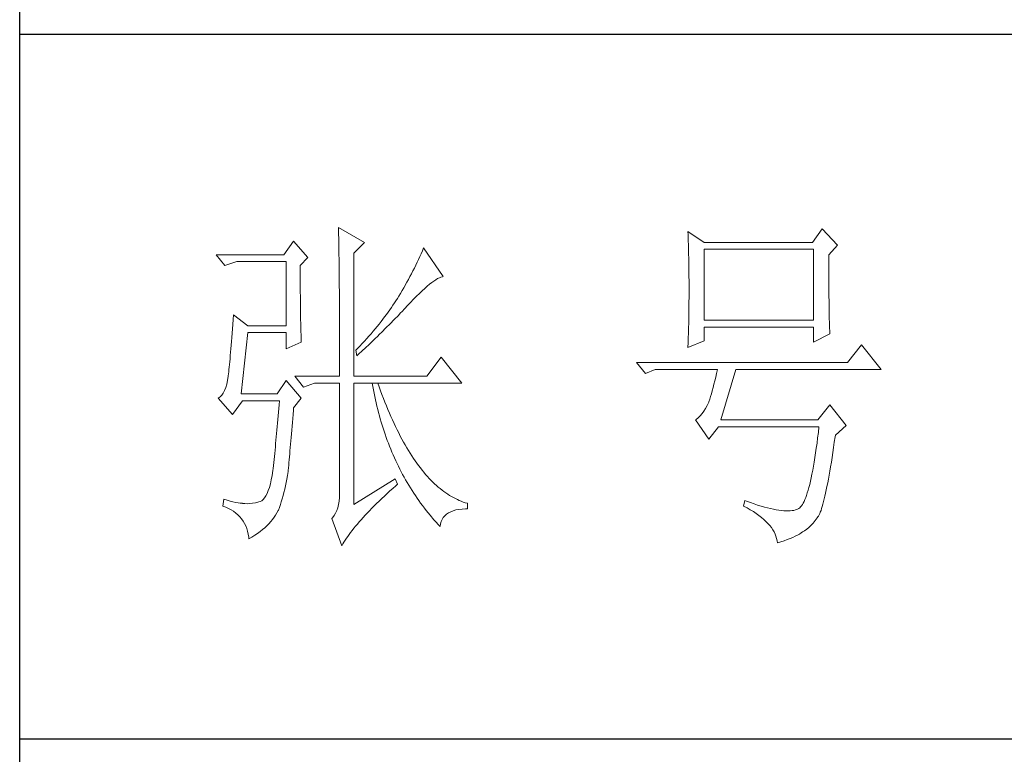
# Model space of a CAD drawing. Units: millimetres. Extents: x 809 to 7181, y -124 to 4929.
# Drawn here: x 4120 to 4244, y 2571 to 2664 of the extents above; entities that cross this region are included whole.
import ezdxf

# ---------------------------------------------------------------- set-up
doc = ezdxf.new("R2010")
doc.units = ezdxf.units.MM
doc.layers.add('Make2D$可见线$正切线', color=7, linetype='Continuous')
doc.layers.add('轮廓线', color=7, linetype='Continuous', lineweight=20)

# ---------------------------------------------------------------- blocks, each defined once
blk = doc.blocks.new('文字')
at = {"layer": '轮廓线', "color": 7, "lineweight": 0}
for p, q in [((3765.42, 287.1), (3765.43, 286.9)), ((3769.15, 284.96), (3765.42, 287.1)), ((3765.43, 286.9), (3765.43, 286.68)), ((3765.43, 286.68), (3765.44, 286.45)), ((3765.44, 286.45), (3765.45, 286.21)), ((3765.45, 286.21), (3765.45, 285.96)), ((3765.45, 285.96), (3765.46, 285.69)), ((3815.17, 286.51), (3815.19, 286.05)), ((3817.5, 284.96), (3815.17, 286.51)), ((3815.19, 286.05), (3815.21, 285.59)), ((3834.29, 286.9), (3832.9, 284.96)), ((3836.47, 284.57), (3834.29, 286.9)), ((3759.04, 285.15), (3757.65, 283.21)), ((3761.06, 282.82), (3759.04, 285.15)), ((3765.46, 285.69), (3765.47, 285.41)), ((3765.47, 285.41), (3765.47, 285.11)), ((3765.47, 285.11), (3765.48, 284.81)), ((3765.48, 284.81), (3765.48, 284.49)), ((3767.59, 283.4), (3769.15, 284.96)), ((3815.21, 285.59), (3815.22, 285.12)), ((3815.22, 285.12), (3815.24, 284.65)), ((3815.24, 284.65), (3815.25, 284.18)), ((3832.9, 284.96), (3817.5, 284.96)), ((3835.23, 283.21), (3836.47, 284.57)), ((3757.65, 283.21), (3748.01, 283.21)), ((3748.01, 283.21), (3749.25, 281.65)), ((3765.48, 284.49), (3765.49, 284.15)), ((3765.49, 284.15), (3765.49, 283.81)), ((3765.49, 283.81), (3765.5, 283.45)), ((3765.5, 283.45), (3765.5, 283.08)), ((3767.59, 265.9), (3767.59, 283.4)), ((3777.19, 283.35), (3777, 282.94)), ((3777.37, 283.77), (3777.19, 283.35)), ((3777.55, 284.18), (3777.37, 283.77)), ((3780.34, 280.1), (3777.55, 284.18)), ((3815.25, 284.18), (3815.26, 283.7)), ((3815.26, 283.7), (3815.27, 283.23)), ((3815.27, 283.23), (3815.28, 282.75)), ((3817.5, 273.88), (3817.5, 283.99)), ((3817.5, 283.99), (3833.05, 283.99)), ((3833.05, 283.99), (3833.05, 273.88)), ((3835.23, 282.95), (3835.23, 283.21)), ((3749.25, 281.65), (3750.96, 282.24)), ((3750.96, 282.24), (3757.96, 282.24)), ((3757.96, 282.24), (3757.96, 273.1)), ((3759.98, 281.65), (3761.06, 282.82)), ((3765.5, 283.08), (3765.51, 282.69)), ((3765.51, 282.69), (3765.51, 282.29)), ((3765.51, 282.29), (3765.52, 281.88)), ((3765.52, 281.88), (3765.52, 281.46)), ((3776.62, 282.12), (3776.43, 281.71)), ((3776.82, 282.53), (3776.62, 282.12)), ((3777, 282.94), (3776.82, 282.53)), ((3815.28, 282.75), (3815.29, 282.26)), ((3815.29, 282.26), (3815.3, 281.78)), ((3815.3, 281.78), (3815.31, 281.29)), ((3835.23, 281.51), (3835.23, 282.95)), ((3759.98, 281.32), (3759.98, 281.65)), ((3759.98, 280.71), (3759.98, 281.32)), ((3759.98, 280.12), (3759.98, 280.71)), ((3765.52, 281.46), (3765.52, 281.02)), ((3765.52, 281.02), (3765.53, 280.57)), ((3765.53, 280.57), (3765.53, 280.1)), ((3775.82, 280.49), (3775.6, 280.09)), ((3776.02, 280.9), (3775.82, 280.49)), ((3776.23, 281.3), (3776.02, 280.9)), ((3776.43, 281.71), (3776.23, 281.3)), ((3815.31, 281.29), (3815.32, 280.3)), ((3835.23, 280.83), (3835.23, 281.51)), ((3835.23, 280.17), (3835.23, 280.83)), ((3759.98, 279.53), (3759.98, 280.12)), ((3759.98, 278.96), (3759.98, 279.53)), ((3759.99, 278.4), (3759.98, 278.96)), ((3765.53, 280.1), (3765.54, 279.63)), ((3765.54, 279.63), (3765.54, 279.13)), ((3765.54, 279.13), (3765.54, 278.63)), ((3775.17, 279.28), (3774.71, 278.49)), ((3775.39, 279.69), (3775.17, 279.28)), ((3775.6, 280.09), (3775.39, 279.69)), ((3778.05, 278.72), (3778.38, 279)), ((3778.38, 279), (3778.7, 279.25)), ((3778.7, 279.25), (3779, 279.46)), ((3779, 279.46), (3779.28, 279.64)), ((3779.28, 279.64), (3779.54, 279.8)), ((3779.54, 279.8), (3779.79, 279.92)), ((3779.79, 279.92), (3780.02, 280.01)), ((3780.02, 280.01), (3780.23, 280.07)), ((3780.23, 280.07), (3780.34, 280.1)), ((3815.32, 280.3), (3815.33, 279.31)), ((3815.33, 279.31), (3815.33, 277.32)), ((3835.24, 279.53), (3835.23, 280.17)), ((3835.24, 278.91), (3835.24, 279.53)), ((3759.99, 277.85), (3759.99, 278.4)), ((3760, 277.32), (3759.99, 277.85)), ((3765.54, 278.63), (3765.55, 278.11)), ((3765.55, 278.11), (3765.55, 277.58)), ((3765.55, 277.58), (3765.55, 277.04)), ((3774.25, 277.69), (3774.01, 277.3)), ((3774.48, 278.09), (3774.25, 277.69)), ((3774.71, 278.49), (3774.48, 278.09)), ((3776.54, 277.3), (3776.94, 277.7)), ((3776.94, 277.7), (3777.33, 278.07)), ((3777.33, 278.07), (3777.7, 278.41)), ((3777.7, 278.41), (3778.05, 278.72)), ((3835.24, 278.32), (3835.24, 278.91)), ((3835.25, 277.75), (3835.24, 278.32)), ((3835.25, 277.2), (3835.25, 277.75)), ((3760, 276.8), (3760, 277.32)), ((3760, 276.29), (3760, 276.8)), ((3760.01, 275.79), (3760, 276.29)), ((3765.55, 277.04), (3765.56, 276.48)), ((3765.56, 276.48), (3765.56, 275.91)), ((3773.4, 276.34), (3773.18, 276.01)), ((3773.61, 276.66), (3773.4, 276.34)), ((3773.81, 276.98), (3773.61, 276.66)), ((3774.01, 277.3), (3773.81, 276.98)), ((3775.35, 276.05), (3775.62, 276.34)), ((3775.62, 276.34), (3775.68, 276.4)), ((3775.68, 276.4), (3776.12, 276.87)), ((3776.12, 276.87), (3776.54, 277.3)), ((3815.32, 276.31), (3815.31, 275.81)), ((3815.33, 277.32), (3815.32, 276.31)), ((3835.26, 276.67), (3835.25, 277.2)), ((3835.26, 276.17), (3835.26, 276.67)), ((3835.27, 275.7), (3835.26, 276.17)), ((3760.02, 275.3), (3760.01, 275.79)), ((3760.03, 274.83), (3760.02, 275.3)), ((3760.03, 274.37), (3760.03, 274.83)), ((3765.56, 275.91), (3765.56, 275.33)), ((3765.56, 275.33), (3765.56, 274.74)), ((3765.56, 274.74), (3765.56, 274.12)), ((3772.49, 275.02), (3772.25, 274.69)), ((3772.73, 275.35), (3772.49, 275.02)), ((3772.96, 275.68), (3772.73, 275.35)), ((3773.18, 276.01), (3772.96, 275.68)), ((3773.95, 274.57), (3774.23, 274.87)), ((3774.23, 274.87), (3774.52, 275.17)), ((3774.52, 275.17), (3774.8, 275.46)), ((3774.8, 275.46), (3775.35, 276.05)), ((3815.3, 274.82), (3815.29, 274.34)), ((3815.31, 275.32), (3815.3, 274.82)), ((3815.31, 275.81), (3815.31, 275.32)), ((3835.28, 275.24), (3835.27, 275.7)), ((3835.29, 274.8), (3835.28, 275.24)), ((3835.3, 274.39), (3835.29, 274.8)), ((3750.44, 273.96), (3750.39, 273.29)), ((3750.49, 274.65), (3750.44, 273.96)), ((3752.51, 273.1), (3750.49, 274.65)), ((3760.04, 273.92), (3760.03, 274.37)), ((3760.05, 273.48), (3760.04, 273.92)), ((3760.06, 273.05), (3760.05, 273.48)), ((3765.56, 274.12), (3765.57, 273.5)), ((3765.57, 273.5), (3765.57, 272.87)), ((3771.21, 273.34), (3770.93, 273)), ((3771.48, 273.68), (3771.21, 273.34)), ((3771.74, 274.02), (3771.48, 273.68)), ((3772, 274.35), (3771.74, 274.02)), ((3772.25, 274.69), (3772, 274.35)), ((3772.19, 272.78), (3772.78, 273.38)), ((3772.78, 273.38), (3773.37, 273.98)), ((3773.37, 273.98), (3773.95, 274.57)), ((3815.28, 273.37), (3815.26, 272.9)), ((3815.29, 274.34), (3815.28, 273.85)), ((3815.28, 273.85), (3815.28, 273.37)), ((3833.05, 273.88), (3817.5, 273.88)), ((3835.3, 274.01), (3835.3, 274.39)), ((3835.31, 273.64), (3835.3, 274.01)), ((3835.32, 273.3), (3835.31, 273.64)), ((3750.3, 272.03), (3750.25, 271.44)), ((3750.34, 272.65), (3750.3, 272.03)), ((3750.39, 273.29), (3750.34, 272.65)), ((3751.58, 263.38), (3752.51, 272.13)), ((3757.96, 273.1), (3752.51, 273.1)), ((3752.51, 272.13), (3757.96, 272.13)), ((3757.96, 272.13), (3757.96, 269.79)), ((3760.07, 272.64), (3760.06, 273.05)), ((3760.08, 272.24), (3760.07, 272.64)), ((3760.1, 271.85), (3760.08, 272.24)), ((3765.57, 272.87), (3765.57, 272.22)), ((3765.57, 272.22), (3765.57, 271.56)), ((3770.06, 271.96), (3769.76, 271.62)), ((3770.36, 272.31), (3770.06, 271.96)), ((3770.65, 272.65), (3770.36, 272.31)), ((3770.93, 273), (3770.65, 272.65)), ((3771.27, 271.88), (3771.58, 272.18)), ((3771.58, 272.18), (3772.19, 272.78)), ((3815.24, 271.96), (3815.23, 271.49)), ((3815.25, 272.43), (3815.24, 271.96)), ((3815.26, 272.9), (3815.25, 272.43)), ((3817.5, 270.96), (3817.5, 272.9)), ((3817.5, 272.9), (3833.05, 272.9)), ((3833.05, 272.9), (3833.05, 270.77)), ((3833.05, 270.77), (3835.38, 271.93)), ((3835.34, 272.98), (3835.32, 273.3)), ((3835.35, 272.68), (3835.34, 272.98)), ((3835.36, 272.41), (3835.35, 272.68)), ((3835.37, 272.16), (3835.36, 272.41)), ((3835.38, 271.93), (3835.37, 272.16)), ((3750.2, 270.87), (3750.16, 270.33)), ((3750.25, 271.44), (3750.2, 270.87)), ((3757.96, 269.79), (3760.13, 270.77)), ((3760.11, 271.48), (3760.1, 271.85)), ((3760.12, 271.12), (3760.11, 271.48)), ((3760.13, 270.77), (3760.12, 271.12)), ((3765.57, 271.56), (3765.57, 270.88)), ((3765.57, 270.88), (3765.57, 269.49)), ((3768.81, 270.56), (3768.48, 270.2)), ((3769.13, 270.91), (3768.81, 270.56)), ((3769.45, 271.26), (3769.13, 270.91)), ((3769.76, 271.62), (3769.45, 271.26)), ((3769.7, 270.35), (3770.02, 270.66)), ((3770.02, 270.66), (3770.65, 271.27)), ((3770.65, 271.27), (3770.96, 271.57)), ((3770.96, 271.57), (3771.27, 271.88)), ((3815.17, 269.99), (3817.5, 270.96)), ((3815.19, 270.58), (3815.18, 270.13)), ((3815.23, 271.49), (3815.19, 270.58)), ((3750.07, 269.31), (3750.03, 268.84)), ((3750.12, 269.81), (3750.07, 269.31)), ((3750.16, 270.33), (3750.12, 269.81)), ((3765.57, 269.49), (3765.57, 268.78)), ((3768.15, 269.85), (3767.91, 269.6)), ((3767.91, 269.6), (3768.06, 268.82)), ((3768.06, 268.82), (3768.39, 269.13)), ((3768.48, 270.2), (3768.15, 269.85)), ((3768.39, 269.13), (3768.72, 269.44)), ((3768.72, 269.44), (3769.38, 270.05)), ((3769.38, 270.05), (3769.7, 270.35)), ((3815.18, 270.13), (3815.17, 269.99)), ((3839.89, 270.38), (3837.87, 267.85)), ((3842.69, 266.88), (3839.89, 270.38)), ((3749.95, 267.97), (3749.91, 267.58)), ((3749.99, 268.39), (3749.95, 267.97)), ((3750.03, 268.84), (3749.99, 268.39)), ((3765.57, 268.78), (3765.57, 265.9)), ((3780.03, 268.63), (3778.01, 265.9)), ((3782.99, 264.93), (3780.03, 268.63)), ((3837.87, 267.85), (3807.86, 267.85)), ((3807.86, 267.85), (3809.11, 266.29)), ((3749.8, 266.53), (3749.76, 266.23)), ((3749.83, 266.86), (3749.8, 266.53)), ((3749.87, 267.2), (3749.83, 266.86)), ((3749.91, 267.58), (3749.87, 267.2)), ((3809.11, 266.29), (3810.51, 266.88)), ((3810.51, 266.88), (3819.37, 266.88)), ((3819.37, 266.88), (3819.25, 266.31)), ((3819.84, 259.68), (3822.01, 266.88)), ((3822.01, 266.88), (3842.69, 266.88)), ((3749.63, 265.3), (3749.51, 264.77)), ((3749.72, 265.9), (3749.63, 265.3)), ((3749.76, 266.23), (3749.72, 265.96)), ((3749.72, 265.96), (3749.72, 265.9)), ((3757.96, 265.32), (3756.71, 263.38)), ((3760.13, 262.79), (3757.96, 265.32)), ((3759.2, 265.9), (3760.44, 264.35)), ((3759.2, 265.9), (3765.57, 265.9)), ((3760.44, 264.35), (3762, 264.93)), ((3762, 264.93), (3765.57, 264.93)), ((3765.57, 264.93), (3765.57, 249.18)), ((3767.59, 265.9), (3778.01, 265.9)), ((3767.59, 247.63), (3767.59, 264.93)), ((3767.59, 264.93), (3782.99, 264.93)), ((3770.24, 264.93), (3770.32, 264.45)), ((3771.2, 264.41), (3771.02, 264.93)), ((3819, 265.26), (3818.88, 264.77)), ((3819.13, 265.78), (3819, 265.26)), ((3819.25, 266.31), (3819.13, 265.78)), ((3749.22, 263.87), (3749.03, 263.51)), ((3749.38, 264.29), (3749.22, 263.87)), ((3749.51, 264.77), (3749.38, 264.29)), ((3770.32, 264.45), (3770.41, 263.97)), ((3770.41, 263.97), (3770.5, 263.5)), ((3771.41, 263.85), (3771.2, 264.41)), ((3771.62, 263.29), (3771.41, 263.85)), ((3818.64, 263.85), (3818.52, 263.42)), ((3818.76, 264.29), (3818.64, 263.85)), ((3818.88, 264.77), (3818.76, 264.29)), ((3748.58, 262.97), (3748.32, 262.8)), ((3748.32, 262.8), (3748.32, 262.79)), ((3748.32, 262.79), (3750.34, 260.46)), ((3748.82, 263.21), (3748.58, 262.97)), ((3749.03, 263.51), (3748.82, 263.21)), ((3750.34, 260.46), (3751.74, 262.4)), ((3756.71, 263.38), (3751.58, 263.38)), ((3751.74, 262.4), (3757.02, 262.4)), ((3757.02, 262.4), (3756.98, 261.86)), ((3759.04, 261.43), (3760.13, 262.79)), ((3770.5, 263.5), (3770.59, 263.03)), ((3770.59, 263.03), (3770.69, 262.56)), ((3770.69, 262.56), (3770.79, 262.1)), ((3771.83, 262.75), (3771.62, 263.29)), ((3772.04, 262.21), (3771.83, 262.75)), ((3772.25, 261.69), (3772.04, 262.21)), ((3818.13, 262.21), (3817.91, 261.75)), ((3818.15, 262.28), (3818.13, 262.21)), ((3818.27, 262.64), (3818.15, 262.28)), ((3818.39, 263.02), (3818.27, 262.64)), ((3818.52, 263.42), (3818.39, 263.02)), ((3756.89, 260.79), (3756.84, 260.27)), ((3756.93, 261.32), (3756.89, 260.79)), ((3756.98, 261.86), (3756.93, 261.32)), ((3758.97, 260.47), (3759.01, 261.06)), ((3759.01, 261.06), (3759.04, 261.43)), ((3770.79, 262.1), (3770.9, 261.64)), ((3770.9, 261.64), (3771.01, 261.18)), ((3771.01, 261.18), (3771.13, 260.73)), ((3771.13, 260.73), (3771.25, 260.28)), ((3772.46, 261.17), (3772.25, 261.69)), ((3772.68, 260.67), (3772.46, 261.17)), ((3817.43, 260.94), (3817.18, 260.58)), ((3817.67, 261.32), (3817.43, 260.94)), ((3817.91, 261.75), (3817.67, 261.32)), ((3835.38, 261.82), (3833.67, 259.68)), ((3837.72, 258.9), (3835.38, 261.82)), ((3756.8, 259.75), (3756.75, 259.24)), ((3756.84, 260.27), (3756.8, 259.75)), ((3758.82, 258.78), (3758.87, 259.33)), ((3758.87, 259.33), (3758.92, 259.89)), ((3758.92, 259.89), (3758.97, 260.47)), ((3771.25, 260.28), (3771.37, 259.83)), ((3771.37, 259.83), (3771.5, 259.38)), ((3771.5, 259.38), (3771.64, 258.94)), ((3772.9, 260.17), (3772.68, 260.67)), ((3773.11, 259.68), (3772.9, 260.17)), ((3773.33, 259.2), (3773.11, 259.68)), ((3816.35, 259.75), (3816.26, 259.68)), ((3816.26, 259.68), (3818.13, 256.96)), ((3816.64, 259.99), (3816.35, 259.75)), ((3816.91, 260.27), (3816.64, 259.99)), ((3817.18, 260.58), (3816.91, 260.27)), ((3833.67, 259.68), (3819.84, 259.68)), ((3756.66, 258.24), (3756.62, 257.75)), ((3756.71, 258.74), (3756.66, 258.24)), ((3756.75, 259.24), (3756.71, 258.74)), ((3758.73, 257.72), (3758.78, 258.24)), ((3758.78, 258.24), (3758.82, 258.78)), ((3771.64, 258.94), (3771.77, 258.5)), ((3771.77, 258.5), (3771.92, 258.07)), ((3771.92, 258.07), (3772.06, 257.64)), ((3773.56, 258.74), (3773.33, 259.2)), ((3773.78, 258.28), (3773.56, 258.74)), ((3774.01, 257.83), (3773.78, 258.28)), ((3818.13, 256.96), (3819.53, 258.71)), ((3819.53, 258.71), (3833.83, 258.71)), ((3833.83, 258.71), (3833.74, 257.91)), ((3836.16, 257.54), (3837.72, 258.9)), ((3756.53, 256.79), (3756.48, 256.31)), ((3756.57, 257.26), (3756.53, 256.79)), ((3756.62, 257.75), (3756.57, 257.26)), ((3758.61, 256.23), (3758.65, 256.71)), ((3758.65, 256.71), (3758.69, 257.21)), ((3758.69, 257.21), (3758.73, 257.72)), ((3772.06, 257.64), (3772.21, 257.21)), ((3772.21, 257.21), (3772.37, 256.78)), ((3772.37, 256.78), (3772.53, 256.36)), ((3774.23, 257.39), (3774.01, 257.83)), ((3774.46, 256.96), (3774.23, 257.39)), ((3774.69, 256.54), (3774.46, 256.96)), ((3774.92, 256.13), (3774.69, 256.54)), ((3833.64, 257.14), (3833.55, 256.39)), ((3833.74, 257.91), (3833.64, 257.14)), ((3836.01, 256.5), (3836.12, 257.28)), ((3836.12, 257.28), (3836.16, 257.54)), ((3756.39, 255.39), (3756.35, 254.93)), ((3756.44, 255.85), (3756.39, 255.39)), ((3756.48, 256.31), (3756.44, 255.85)), ((3758.48, 254.86), (3758.52, 255.3)), ((3758.52, 255.3), (3758.56, 255.76)), ((3758.56, 255.76), (3758.61, 256.23)), ((3772.53, 256.36), (3772.69, 255.94)), ((3772.69, 255.94), (3772.86, 255.52)), ((3772.86, 255.52), (3773.03, 255.11)), ((3773.03, 255.11), (3773.21, 254.7)), ((3775.16, 255.73), (3774.92, 256.13)), ((3775.39, 255.33), (3775.16, 255.73)), ((3775.63, 254.95), (3775.39, 255.33)), ((3833.44, 255.68), (3833.35, 254.99)), ((3833.55, 256.39), (3833.44, 255.68)), ((3835.8, 255.03), (3835.91, 255.75)), ((3835.91, 255.75), (3836.01, 256.5)), ((3756.26, 254.04), (3756.21, 253.61)), ((3756.3, 254.49), (3756.26, 254.04)), ((3756.35, 254.93), (3756.3, 254.49)), ((3758.37, 253.62), (3758.41, 254.02)), ((3758.41, 254.02), (3758.45, 254.43)), ((3758.45, 254.43), (3758.48, 254.86)), ((3773.21, 254.7), (3773.39, 254.29)), ((3773.39, 254.29), (3773.57, 253.88)), ((3773.57, 253.88), (3773.76, 253.49)), ((3775.87, 254.58), (3775.63, 254.95)), ((3776.11, 254.22), (3775.87, 254.58)), ((3776.35, 253.86), (3776.11, 254.22)), ((3776.59, 253.52), (3776.35, 253.86)), ((3833.25, 254.33), (3833.15, 253.7)), ((3833.35, 254.99), (3833.25, 254.33)), ((3835.59, 253.67), (3835.69, 254.34)), ((3835.69, 254.34), (3835.8, 255.03)), ((3756.09, 252.49), (3755.98, 251.8)), ((3756.12, 252.76), (3756.09, 252.49)), ((3756.17, 253.18), (3756.12, 252.76)), ((3756.21, 253.61), (3756.17, 253.18)), ((3758.16, 251.8), (3758.24, 252.33)), ((3758.24, 252.33), (3758.27, 252.49)), ((3758.27, 252.49), (3758.3, 252.85)), ((3758.3, 252.85), (3758.34, 253.23)), ((3758.34, 253.23), (3758.37, 253.62)), ((3773.76, 253.49), (3773.96, 253.09)), ((3773.96, 253.09), (3774.16, 252.69)), ((3774.16, 252.69), (3774.36, 252.3)), ((3776.83, 253.18), (3776.59, 253.52)), ((3777.08, 252.86), (3776.83, 253.18)), ((3777.33, 252.54), (3777.08, 252.86)), ((3777.58, 252.23), (3777.33, 252.54)), ((3832.94, 252.53), (3832.83, 251.98)), ((3833.04, 253.1), (3832.94, 252.53)), ((3833.15, 253.7), (3833.04, 253.1)), ((3835.27, 251.82), (3835.38, 252.41)), ((3835.38, 252.41), (3835.48, 253.02)), ((3835.48, 253.02), (3835.59, 253.67)), ((3755.86, 251.17), (3755.73, 250.6)), ((3755.98, 251.8), (3755.86, 251.17)), ((3757.98, 250.78), (3758.08, 251.28)), ((3758.08, 251.28), (3758.16, 251.8)), ((3773.5, 251.32), (3767.59, 247.63)), ((3773.81, 250.54), (3773.5, 251.32)), ((3774.36, 252.3), (3774.56, 251.91)), ((3774.56, 251.91), (3774.77, 251.53)), ((3774.77, 251.53), (3774.99, 251.15)), ((3774.99, 251.15), (3775.21, 250.77)), ((3777.83, 251.94), (3777.58, 252.23)), ((3778.08, 251.65), (3777.83, 251.94)), ((3778.34, 251.37), (3778.08, 251.65)), ((3778.59, 251.11), (3778.34, 251.37)), ((3778.85, 250.85), (3778.59, 251.11)), ((3832.62, 250.97), (3832.51, 250.51)), ((3832.73, 251.46), (3832.62, 250.97)), ((3832.83, 251.98), (3832.73, 251.46)), ((3835.07, 250.72), (3835.17, 251.26)), ((3835.17, 251.26), (3835.27, 251.82)), ((3755.43, 249.63), (3755.27, 249.22)), ((3755.59, 250.08), (3755.43, 249.63)), ((3755.73, 250.6), (3755.59, 250.08)), ((3757.67, 249.36), (3757.78, 249.82)), ((3757.78, 249.82), (3757.88, 250.3)), ((3757.88, 250.3), (3757.98, 250.78)), ((3772.35, 249.21), (3772.74, 249.58)), ((3772.74, 249.58), (3773.15, 249.95)), ((3773.15, 249.95), (3773.57, 250.32)), ((3773.57, 250.32), (3773.81, 250.54)), ((3775.21, 250.77), (3775.44, 250.39)), ((3775.44, 250.39), (3775.66, 250.02)), ((3775.66, 250.02), (3775.9, 249.65)), ((3775.9, 249.65), (3776.13, 249.28)), ((3779.11, 250.6), (3778.85, 250.85)), ((3779.37, 250.36), (3779.11, 250.6)), ((3779.64, 250.13), (3779.37, 250.36)), ((3779.9, 249.91), (3779.64, 250.13)), ((3780.17, 249.7), (3779.9, 249.91)), ((3780.43, 249.5), (3780.17, 249.7)), ((3832.29, 249.68), (3832.17, 249.3)), ((3832.4, 250.08), (3832.29, 249.68)), ((3832.51, 250.51), (3832.4, 250.08)), ((3834.77, 249.27), (3834.87, 249.73)), ((3834.87, 249.73), (3834.97, 250.21)), ((3834.97, 250.21), (3835.07, 250.72)), ((3749.1, 248.41), (3748.94, 247.43)), ((3749.56, 248.25), (3749.1, 248.41)), ((3750, 248.12), (3749.56, 248.25)), ((3750.41, 248.01), (3750, 248.12)), ((3754.51, 248.19), (3754.29, 248.07)), ((3754.72, 248.36), (3754.51, 248.19)), ((3754.91, 248.59), (3754.72, 248.36)), ((3755.1, 248.88), (3754.91, 248.59)), ((3755.27, 249.22), (3755.1, 248.88)), ((3757.29, 248.04), (3757.43, 248.47)), ((3757.43, 248.47), (3757.55, 248.91)), ((3757.55, 248.91), (3757.67, 249.36)), ((3765.51, 248.12), (3765.43, 247.64)), ((3765.56, 248.63), (3765.51, 248.12)), ((3765.57, 249.18), (3765.56, 248.63)), ((3770.86, 247.79), (3771.22, 248.14)), ((3771.22, 248.14), (3771.58, 248.49)), ((3771.58, 248.49), (3771.96, 248.85)), ((3771.96, 248.85), (3772.35, 249.21)), ((3776.13, 249.28), (3776.37, 248.92)), ((3776.37, 248.92), (3776.62, 248.56)), ((3776.62, 248.56), (3776.87, 248.2)), ((3776.87, 248.2), (3777.12, 247.85)), ((3780.7, 249.3), (3780.43, 249.5)), ((3780.97, 249.12), (3780.7, 249.3)), ((3781.24, 248.95), (3780.97, 249.12)), ((3781.52, 248.78), (3781.24, 248.95)), ((3781.79, 248.63), (3781.52, 248.78)), ((3782.07, 248.49), (3781.79, 248.63)), ((3782.35, 248.35), (3782.07, 248.49)), ((3782.63, 248.23), (3782.35, 248.35)), ((3782.91, 248.11), (3782.63, 248.23)), ((3783.19, 248), (3782.91, 248.11)), ((3823.26, 248.21), (3823.1, 247.43)), ((3823.51, 248.12), (3823.26, 248.21)), ((3824.06, 247.92), (3823.51, 248.12)), ((3831.83, 248.34), (3831.71, 248.08)), ((3831.94, 248.63), (3831.83, 248.34)), ((3832.06, 248.95), (3831.94, 248.63)), ((3832.17, 249.3), (3832.06, 248.95)), ((3834.49, 248.06), (3834.58, 248.44)), ((3834.58, 248.44), (3834.68, 248.84)), ((3834.68, 248.84), (3834.77, 249.27)), ((3748.94, 247.43), (3749.37, 247.27)), ((3749.37, 247.27), (3749.77, 247.09)), ((3749.77, 247.09), (3750.14, 246.89)), ((3750.14, 246.89), (3750.49, 246.68)), ((3750.79, 247.93), (3750.41, 248.01)), ((3751.14, 247.87), (3750.79, 247.93)), ((3751.45, 247.83), (3751.14, 247.87)), ((3751.74, 247.82), (3751.45, 247.83)), ((3751.77, 247.81), (3751.74, 247.82)), ((3752.09, 247.77), (3751.77, 247.81)), ((3752.44, 247.76), (3752.09, 247.77)), ((3752.81, 247.77), (3752.44, 247.76)), ((3753.2, 247.83), (3752.81, 247.77)), ((3753.62, 247.9), (3753.2, 247.83)), ((3754.07, 248.02), (3753.62, 247.9)), ((3754.29, 248.07), (3754.07, 248.02)), ((3756.67, 246.46), (3756.84, 246.78)), ((3756.84, 246.78), (3756.87, 246.85)), ((3756.87, 246.85), (3757.02, 247.24)), ((3757.02, 247.24), (3757.16, 247.63)), ((3757.16, 247.63), (3757.29, 248.04)), ((3765.18, 246.79), (3765, 246.41)), ((3765.32, 247.2), (3765.18, 246.79)), ((3765.43, 247.64), (3765.32, 247.2)), ((3769.54, 246.45), (3769.86, 246.77)), ((3769.86, 246.77), (3770.18, 247.11)), ((3770.18, 247.11), (3770.51, 247.45)), ((3770.51, 247.45), (3770.86, 247.79)), ((3777.12, 247.85), (3777.38, 247.5)), ((3777.38, 247.5), (3777.65, 247.15)), ((3777.65, 247.15), (3777.91, 246.81)), ((3777.91, 246.81), (3778.18, 246.47)), ((3781.4, 246.63), (3781.75, 246.77)), ((3781.75, 246.77), (3782.14, 246.87)), ((3782.14, 246.87), (3782.56, 246.96)), ((3782.56, 246.96), (3783.02, 247.01)), ((3783.02, 247.01), (3783.52, 247.04)), ((3783.48, 247.91), (3783.19, 248)), ((3783.77, 247.82), (3783.48, 247.91)), ((3783.52, 247.04), (3783.77, 247.04)), ((3783.77, 247.04), (3783.77, 247.82)), ((3823.1, 247.43), (3823.59, 247.17)), ((3823.59, 247.17), (3824.05, 246.91)), ((3824.05, 246.91), (3824.49, 246.64)), ((3824.58, 247.74), (3824.06, 247.92)), ((3825.09, 247.57), (3824.58, 247.74)), ((3825.58, 247.43), (3825.09, 247.57)), ((3826.05, 247.29), (3825.58, 247.43)), ((3826.5, 247.17), (3826.05, 247.29)), ((3826.93, 247.06), (3826.5, 247.17)), ((3827.35, 246.97), (3826.93, 247.06)), ((3827.75, 246.9), (3827.35, 246.97)), ((3828.12, 246.84), (3827.75, 246.9)), ((3828.48, 246.79), (3828.12, 246.84)), ((3828.82, 246.76), (3828.48, 246.79)), ((3829.14, 246.74), (3828.82, 246.76)), ((3829.45, 246.74), (3829.14, 246.74)), ((3829.73, 246.75), (3829.45, 246.74)), ((3830, 246.78), (3829.73, 246.75)), ((3830.24, 246.82), (3830, 246.78)), ((3830.47, 246.88), (3830.24, 246.82)), ((3830.68, 246.96), (3830.47, 246.88)), ((3830.88, 247.04), (3830.68, 246.96)), ((3830.97, 247.09), (3830.88, 247.04)), ((3831.1, 247.19), (3830.97, 247.09)), ((3831.22, 247.31), (3831.1, 247.19)), ((3831.34, 247.46), (3831.22, 247.31)), ((3831.47, 247.64), (3831.34, 247.46)), ((3831.59, 247.84), (3831.47, 247.64)), ((3831.71, 248.08), (3831.59, 247.84)), ((3834.02, 246.58), (3834.12, 246.82)), ((3834.12, 246.82), (3834.21, 247.09)), ((3834.21, 247.09), (3834.3, 247.39)), ((3834.3, 247.39), (3834.39, 247.71)), ((3834.39, 247.71), (3834.49, 248.06)), ((3750.49, 246.68), (3750.82, 246.44)), ((3750.82, 246.44), (3751.12, 246.18)), ((3751.12, 246.18), (3751.39, 245.91)), ((3751.39, 245.91), (3751.64, 245.61)), ((3751.64, 245.61), (3751.86, 245.29)), ((3755.8, 245.22), (3756.05, 245.52)), ((3756.05, 245.52), (3756.28, 245.83)), ((3756.28, 245.83), (3756.48, 246.14)), ((3756.48, 246.14), (3756.67, 246.46)), ((3764.56, 245.76), (3764.49, 245.68)), ((3764.49, 245.68), (3765.89, 241.79)), ((3764.8, 246.07), (3764.56, 245.76)), ((3765, 246.41), (3764.8, 246.07)), ((3768.38, 245.17), (3768.65, 245.48)), ((3768.65, 245.48), (3768.94, 245.8)), ((3768.94, 245.8), (3769.24, 246.12)), ((3769.24, 246.12), (3769.54, 246.45)), ((3778.18, 246.47), (3778.46, 246.13)), ((3778.46, 246.13), (3779.02, 245.46)), ((3779.02, 245.46), (3779.32, 245.13)), ((3780.04, 245.21), (3780.18, 245.52)), ((3780.18, 245.52), (3780.35, 245.79)), ((3780.35, 245.79), (3780.56, 246.04)), ((3780.56, 246.04), (3780.8, 246.27)), ((3780.8, 246.27), (3781.08, 246.46)), ((3781.08, 246.46), (3781.4, 246.63)), ((3824.49, 246.64), (3824.9, 246.37)), ((3824.9, 246.37), (3825.28, 246.09)), ((3825.28, 246.09), (3825.64, 245.81)), ((3825.64, 245.81), (3825.97, 245.53)), ((3825.97, 245.53), (3826.28, 245.24)), ((3832.99, 245), (3833.29, 245.36)), ((3833.29, 245.36), (3833.59, 245.76)), ((3833.59, 245.76), (3833.67, 245.88)), ((3833.67, 245.88), (3833.76, 246.01)), ((3833.76, 246.01), (3833.85, 246.18)), ((3833.85, 246.18), (3833.93, 246.37)), ((3833.93, 246.37), (3834.02, 246.58)), ((3751.86, 245.29), (3752.06, 244.96)), ((3752.06, 244.96), (3752.23, 244.61)), ((3752.23, 244.61), (3752.37, 244.23)), ((3752.37, 244.23), (3752.49, 243.84)), ((3754.26, 243.8), (3754.61, 244.07)), ((3754.61, 244.07), (3754.94, 244.35)), ((3754.94, 244.35), (3755.25, 244.63)), ((3755.25, 244.63), (3755.53, 244.92)), ((3755.53, 244.92), (3755.8, 245.22)), ((3767.16, 243.68), (3767.38, 243.97)), ((3767.38, 243.97), (3767.62, 244.27)), ((3767.62, 244.27), (3767.86, 244.56)), ((3767.86, 244.56), (3768.12, 244.86)), ((3768.12, 244.86), (3768.38, 245.17)), ((3779.32, 245.13), (3779.61, 244.81)), ((3779.61, 244.81), (3779.88, 244.52)), ((3779.88, 244.52), (3779.94, 244.88)), ((3779.94, 244.88), (3780.04, 245.21)), ((3826.28, 245.24), (3826.56, 244.95)), ((3826.56, 244.95), (3826.82, 244.66)), ((3826.82, 244.66), (3827.05, 244.36)), ((3827.05, 244.36), (3827.25, 244.06)), ((3827.25, 244.06), (3827.43, 243.75)), ((3831.5, 243.74), (3831.79, 243.92)), ((3831.79, 243.92), (3832.09, 244.13)), ((3832.09, 244.13), (3832.39, 244.38)), ((3832.39, 244.38), (3832.69, 244.67)), ((3832.69, 244.67), (3832.99, 245)), ((3752.49, 243.84), (3752.58, 243.43)), ((3752.58, 243.43), (3752.65, 243)), ((3752.65, 243), (3752.67, 242.77)), ((3752.67, 242.77), (3753.1, 243.01)), ((3753.1, 243.01), (3753.51, 243.27)), ((3753.51, 243.27), (3753.89, 243.53)), ((3753.89, 243.53), (3754.26, 243.8)), ((3766.2, 242.31), (3766.37, 242.57)), ((3766.37, 242.57), (3766.55, 242.84)), ((3766.55, 242.84), (3766.75, 243.12)), ((3766.75, 243.12), (3766.95, 243.4)), ((3766.95, 243.4), (3767.16, 243.68)), ((3827.43, 243.75), (3827.58, 243.45)), ((3827.58, 243.45), (3827.7, 243.14)), ((3827.7, 243.14), (3827.8, 242.82)), ((3827.8, 242.82), (3827.87, 242.5)), ((3827.87, 242.5), (3827.92, 242.18)), ((3828.41, 242.34), (3828.87, 242.5)), ((3828.87, 242.5), (3829.3, 242.66)), ((3829.3, 242.66), (3829.71, 242.81)), ((3829.71, 242.81), (3830.09, 242.97)), ((3830.09, 242.97), (3830.43, 243.13)), ((3830.43, 243.13), (3830.75, 243.29)), ((3830.75, 243.29), (3831.04, 243.45)), ((3831.04, 243.45), (3831.3, 243.6)), ((3831.3, 243.6), (3831.5, 243.74)), ((3765.89, 241.79), (3766.04, 242.05)), ((3766.04, 242.05), (3766.2, 242.31)), ((3827.92, 242.18), (3828.41, 242.34))]:
    blk.add_line(p, q, dxfattribs=at)

msp = doc.modelspace()

# ---------------------------------------------------------------- linework, layer by layer
at = {"layer": 'Make2D$可见线$正切线', "color": 0}
for p, q in [((4119.87, 2409.38), (4119.87, 4902.34)), ((4119.87, 2661.85), (4430.34, 2661.85)), ((4119.87, 2572.9), (4430.34, 2572.9))]:
    msp.add_line(p, q, dxfattribs=at)

# ---------------------------------------------------------------- block references
at = {"layer": 'Make2D$可见线$正切线', "color": 0, "linetype": 'ByBlock', "lineweight": 13, "xscale": 0.8871747260623013, "yscale": 0.8871747260623013, "zscale": 0.8871747260623013}
msp.add_blockref('文字', (819.54, 2382.77), dxfattribs=at)

doc.saveas('drawing.dxf')
